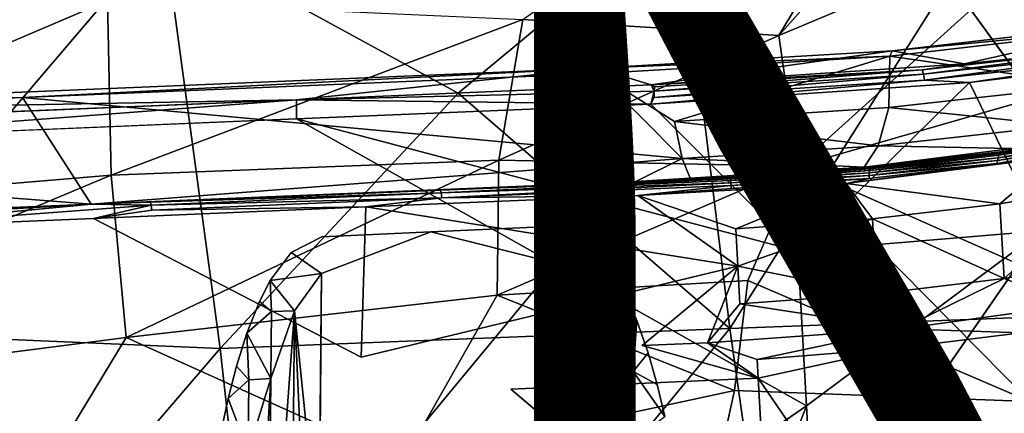
# Model space of a CAD drawing. Units: inches. Extents: x -8.5 to 9.4, y -9.9 to 9.9.
# Drawn here: x 3 to 5.3, y 4.6 to 5.6 of the extents above; entities that cross this region are included whole.
import ezdxf

# ---------------------------------------------------------------- set-up
doc = ezdxf.new("R2010")
doc.units = ezdxf.units.IN
doc.header["$MEASUREMENT"] = 0
for name, color, linetype in [('SEAT', 5, 'Continuous'), ('SEAT-BASE', 5, 'Continuous'), ('SEAT-PROD_NO', 7, 'Continuous')]:
    doc.layers.add(name, color=color, linetype=linetype)
doc.styles.get("Standard").update_dxf_attribs({"font": 'arial.ttf'})

msp = doc.modelspace()

# ---------------------------------------------------------------- linework, layer by layer
at = {"layer": 'SEAT'}
for points in [[(5.2183, 6.3357, 29.2228), (4.7338, 5.5291, 29.0611), (4.1361, 5.5662, 29.0623)], [(5.2183, 6.3357, 29.2228), (5.1215, 5.9638, 29.1441), (4.7338, 5.5291, 29.0611)], [(1.9583, 6.0219, 29.0614), (3.1652, 6.0228, 29.1272), (1.9566, 5.5619, 28.9429)], [(3.1652, 6.0228, 29.1272), (3.1656, 5.6099, 29.033), (1.9566, 5.5619, 28.9429)], [(5.1215, 5.9638, 29.1441), (5.4467, 5.8284, 29.1155), (4.7338, 5.5291, 29.0611)], [(3.2969, 5.771, 29.5636), (3.9849, 5.3944, 29.562), (4.5004, 5.8229, 29.6152)], [(3.9849, 5.3944, 29.562), (4.62, 4.8431, 29.5298), (4.5004, 5.8229, 29.6152)], [(4.5004, 5.8229, 29.6152), (4.62, 4.8431, 29.5298), (5.133, 5.6582, 29.5986)], [(4.7338, 5.5291, 29.0611), (5.4467, 5.8284, 29.1155), (4.7775, 5.2232, 29.0114)], [(5.4467, 5.8284, 29.1155), (5.8473, 5.5313, 29.067), (4.7775, 5.2232, 29.0114)], [(3.2969, 5.771, 29.5636), (1.951, 5.6388, 29.4511), (1.9856, 5.2984, 29.4119)], [(1.9856, 5.2984, 29.4119), (2.501, 4.8362, 29.4092), (3.2969, 5.771, 29.5636)], [(2.501, 4.8362, 29.4092), (3.429, 4.7963, 29.4756), (3.2969, 5.771, 29.5636)], [(3.2969, 5.771, 29.5636), (3.429, 4.7963, 29.4756), (3.9849, 5.3944, 29.562)], [(5.6938, 4.8843, 29.5188), (5.133, 5.6582, 29.5986), (4.62, 4.8431, 29.5298)], [(1.9566, 5.5619, 28.9429), (3.1656, 5.6099, 29.033), (1.9748, 5.1015, 28.8486)], [(3.1656, 5.6099, 29.033), (3.1739, 5.2022, 28.9551), (1.9748, 5.1015, 28.8486)], [(3.1656, 5.6099, 29.033), (4.1361, 5.5662, 29.0623), (3.1739, 5.2022, 28.9551)], [(4.1361, 5.5662, 29.0623), (4.0803, 5.2369, 29.0019), (3.1739, 5.2022, 28.9551)], [(4.1361, 5.5662, 29.0623), (4.7338, 5.5291, 29.0611), (4.0803, 5.2369, 29.0019)], [(4.7338, 5.5291, 29.0611), (4.7775, 5.2232, 29.0114), (4.0803, 5.2369, 29.0019)], [(5.8473, 5.5313, 29.067), (5.3905, 4.9513, 28.9826), (4.7775, 5.2232, 29.0114)], [(4.62, 4.8431, 29.5298), (3.9849, 5.3944, 29.562), (3.429, 4.7963, 29.4756)], [(3.1739, 5.2022, 28.9551), (4.0803, 5.2369, 29.0019), (3.2095, 4.8223, 28.8986)], [(4.0803, 5.2369, 29.0019), (4.0761, 4.9215, 28.9552), (3.2095, 4.8223, 28.8986)], [(4.0803, 5.2369, 29.0019), (4.7775, 5.2232, 29.0114), (4.0761, 4.9215, 28.9552)], [(4.7775, 5.2232, 29.0114), (4.6621, 4.956, 28.9736), (4.0761, 4.9215, 28.9552)], [(4.7775, 5.2232, 29.0114), (5.3203, 4.6729, 28.9502), (4.6621, 4.956, 28.9736)], [(4.7775, 5.2232, 29.0114), (5.3905, 4.9513, 28.9826), (5.3203, 4.6729, 28.9502)], [(1.9748, 5.1015, 28.8486), (3.1739, 5.2022, 28.9551), (1.8484, 4.6469, 28.7639)], [(3.1739, 5.2022, 28.9551), (3.2095, 4.8223, 28.8986), (1.8484, 4.6469, 28.7639)], [(4.0761, 4.9215, 28.9552), (4.6621, 4.956, 28.9736), (4.6305, 4.6985, 28.9476)], [(4.6621, 4.956, 28.9736), (5.3203, 4.6729, 28.9502), (4.6305, 4.6985, 28.9476)], [(3.2095, 4.8223, 28.8986), (4.0761, 4.9215, 28.9552), (3.8548, 4.5305, 28.9051)], [(4.6305, 4.6985, 28.9476), (3.8548, 4.5305, 28.9051), (4.0761, 4.9215, 28.9552)], [(4.62, 4.8431, 29.5298), (4.796, 3.599, 29.4456), (5.6938, 4.8843, 29.5188)], [(4.796, 3.599, 29.4456), (5.9011, 3.6318, 29.4332), (5.6938, 4.8843, 29.5188)], [(2.501, 4.8362, 29.4092), (2.4114, 3.6104, 29.2937), (3.429, 4.7963, 29.4756)], [(3.429, 4.7963, 29.4756), (3.5663, 3.5614, 29.3873), (4.62, 4.8431, 29.5298)], [(3.5663, 3.5614, 29.3873), (4.796, 3.599, 29.4456), (4.62, 4.8431, 29.5298)], [(1.8484, 4.6469, 28.7639), (3.2095, 4.8223, 28.8986), (2.9539, 4.3992, 28.8329)], [(3.8548, 4.5305, 28.9051), (2.9539, 4.3992, 28.8329), (3.2095, 4.8223, 28.8986)], [(2.4114, 3.6104, 29.2937), (3.5663, 3.5614, 29.3873), (3.429, 4.7963, 29.4756)], [(3.8548, 4.5305, 28.9051), (4.6305, 4.6985, 28.9476), (4.3155, 3.2658, 28.8392)], [(4.6305, 4.6985, 28.9476), (5.3203, 4.6729, 28.9502), (4.3155, 3.2658, 28.8392)], [(5.3203, 4.6729, 28.9502), (5.4342, 4.084, 28.902), (4.3155, 3.2658, 28.8392)]]:
    msp.add_3dface(points, dxfattribs=at)
at = {"layer": 'SEAT', "invisible_edges": 2}
msp.add_3dface([(5.133, 5.6582, 29.5986), (5.6938, 4.8843, 29.5188), (5.65, 6.0431, 29.6112)], dxfattribs=at)
at = {"layer": 'SEAT-BASE'}
for points in [[(4.9933, 5.4804, 28.2272), (5.6066, 5.5515, 27.987), (5.4613, 5.4125, 27.9209)], [(5.6066, 5.5515, 27.987), (4.9933, 5.4804, 28.2272), (4.9989, 5.4934, 28.2619)], [(5.6232, 5.5658, 28.0173), (4.9989, 5.4934, 28.2619), (5.1676, 5.4629, 28.521)], [(4.9989, 5.4934, 28.2619), (5.6232, 5.5658, 28.0173), (5.6066, 5.5515, 27.987)], [(5.6573, 5.5139, 28.3489), (5.0687, 5.449, 28.5574), (5.0719, 5.4387, 28.569)], [(5.0687, 5.449, 28.5574), (5.6573, 5.5139, 28.3489), (5.1676, 5.4629, 28.521)], [(5.6641, 5.5039, 28.3592), (5.6573, 5.5139, 28.3489), (5.0719, 5.4387, 28.569)], [(5.6641, 5.5039, 28.3592), (5.0719, 5.4387, 28.569), (5.0745, 5.4242, 28.5756)], [(5.669, 5.4898, 28.3649), (5.6641, 5.5039, 28.3592), (5.0745, 5.4242, 28.5756)], [(4.9989, 5.4934, 28.2619), (4.3083, 5.4528, 28.2759), (4.4357, 5.4136, 28.5766)], [(4.3083, 5.4528, 28.2759), (4.9989, 5.4934, 28.2619), (4.9933, 5.4804, 28.2272)], [(4.9933, 5.4804, 28.2272), (4.3116, 5.4403, 28.2408), (4.3083, 5.4528, 28.2759)], [(4.3116, 5.4403, 28.2408), (4.9933, 5.4804, 28.2272), (4.49, 5.3279, 28.1189)], [(4.4357, 5.4136, 28.5766), (5.1676, 5.4629, 28.521), (4.9989, 5.4934, 28.2619)], [(4.991, 5.3602, 28.0909), (4.49, 5.3279, 28.1189), (4.9933, 5.4804, 28.2272)], [(5.4613, 5.4125, 27.9209), (4.991, 5.3602, 28.0909), (4.9933, 5.4804, 28.2272)], [(5.669, 5.4898, 28.3649), (5.0745, 5.4242, 28.5756), (5.1796, 5.4188, 28.5528)], [(5.8056, 5.4944, 28.288), (5.1796, 5.4188, 28.5528), (5.3477, 5.072, 28.4548)], [(5.1796, 5.4188, 28.5528), (5.8056, 5.4944, 28.288), (5.669, 5.4898, 28.3649)], [(4.3083, 5.4528, 28.2759), (1.6784, 5.3426, 28.04), (3.6071, 5.3788, 28.5029)], [(1.6784, 5.3426, 28.04), (4.3083, 5.4528, 28.2759), (2.9671, 5.384, 28.1198)], [(4.3116, 5.4403, 28.2408), (2.9671, 5.384, 28.1198), (4.3083, 5.4528, 28.2759)], [(3.6071, 5.3788, 28.5029), (4.4357, 5.4136, 28.5766), (4.3083, 5.4528, 28.2759)], [(5.1676, 5.4629, 28.521), (4.4357, 5.4136, 28.5766), (5.0687, 5.449, 28.5574)], [(2.9671, 5.384, 28.1198), (4.3116, 5.4403, 28.2408), (4.5083, 5.241, 27.9548)], [(4.49, 5.3279, 28.1189), (4.5083, 5.241, 27.9548), (4.3116, 5.4403, 28.2408)], [(4.4434, 5.409, 28.591), (5.0687, 5.449, 28.5574), (4.4357, 5.4136, 28.5766)], [(5.0719, 5.4387, 28.569), (5.0687, 5.449, 28.5574), (4.4431, 5.3984, 28.6028)], [(5.0687, 5.449, 28.5574), (4.4434, 5.409, 28.591), (4.4431, 5.3984, 28.6028)], [(5.0719, 5.4387, 28.569), (4.4431, 5.3984, 28.6028), (4.4432, 5.3838, 28.6095)], [(5.0745, 5.4242, 28.5756), (5.0719, 5.4387, 28.569), (4.4432, 5.3838, 28.6095)], [(4.4357, 5.4136, 28.5766), (3.6071, 5.3788, 28.5029), (4.4431, 5.3984, 28.6028)], [(5.0745, 5.4242, 28.5756), (4.4432, 5.3838, 28.6095), (4.4354, 5.3686, 28.6094)], [(4.4354, 5.3686, 28.6094), (5.1796, 5.4188, 28.5528), (5.0745, 5.4242, 28.5756)], [(5.1796, 5.4188, 28.5528), (4.4354, 5.3686, 28.6094), (4.7784, 5.024, 28.5606)], [(4.4431, 5.3984, 28.6028), (4.4434, 5.409, 28.591), (4.4357, 5.4136, 28.5766)], [(4.7784, 5.024, 28.5606), (5.3477, 5.072, 28.4548), (5.1796, 5.4188, 28.5528)], [(4.991, 5.3602, 28.0909), (5.4613, 5.4125, 27.9209), (5.3954, 5.3182, 27.774)], [(2.9671, 5.384, 28.1198), (0.9911, 5.3012, 27.9435), (1.6784, 5.3426, 28.04)], [(0.9911, 5.3012, 27.9435), (2.9671, 5.384, 28.1198), (3.1278, 5.1341, 27.4623)], [(2.9671, 5.384, 28.1198), (4.5083, 5.241, 27.9548), (3.1278, 5.1341, 27.4623)], [(4.4431, 5.3984, 28.6028), (3.6071, 5.3788, 28.5029), (4.4354, 5.3686, 28.6094)], [(4.4432, 5.3838, 28.6095), (4.4431, 5.3984, 28.6028), (4.4354, 5.3686, 28.6094)], [(1.512, 5.2909, 28.3152), (3.6071, 5.3788, 28.5029), (1.6784, 5.3426, 28.04)], [(2.3031, 5.2792, 28.4188), (3.6073, 5.3338, 28.5359), (3.6071, 5.3788, 28.5029)], [(3.6073, 5.3338, 28.5359), (4.4354, 5.3686, 28.6094), (3.6071, 5.3788, 28.5029)], [(4.4354, 5.3686, 28.6094), (3.6073, 5.3338, 28.5359), (4.7784, 5.024, 28.5606)], [(4.49, 5.3279, 28.1189), (4.991, 5.3602, 28.0909), (4.966, 5.2704, 27.9292)], [(4.966, 5.2704, 27.9292), (4.991, 5.3602, 28.0909), (5.3954, 5.3182, 27.774)], [(4.7986, 4.6624, 28.505), (4.7784, 5.024, 28.5606), (3.6073, 5.3338, 28.5359)], [(4.5083, 5.241, 27.9548), (4.49, 5.3279, 28.1189), (4.966, 5.2704, 27.9292)], [(4.966, 5.2704, 27.9292), (5.3954, 5.3182, 27.774), (5.3156, 5.2637, 27.6113)], [(3.1278, 5.1341, 27.4623), (1.1808, 5.0524, 27.2884), (0.9911, 5.3012, 27.9435)], [(5.2485, 5.2486, 27.4066), (5.5047, 5.2936, 27.2071), (5.5015, 5.2878, 27.2028)], [(5.2485, 5.2486, 27.4066), (5.2512, 5.253, 27.4125), (5.5047, 5.2936, 27.2071)], [(5.2512, 5.253, 27.4125), (5.5087, 5.2982, 27.212), (5.5047, 5.2936, 27.2071)], [(5.2512, 5.253, 27.4125), (5.2544, 5.256, 27.4188), (5.5087, 5.2982, 27.212)], [(5.2544, 5.256, 27.4188), (5.2578, 5.2575, 27.4251), (5.5133, 5.3015, 27.2171)], [(5.2544, 5.256, 27.4188), (5.5133, 5.3015, 27.2171), (5.5087, 5.2982, 27.212)], [(5.5182, 5.3033, 27.2223), (5.2578, 5.2575, 27.4251), (5.403, 5.2804, 27.3354)], [(5.2578, 5.2575, 27.4251), (5.5182, 5.3033, 27.2223), (5.5133, 5.3015, 27.2171)], [(4.5083, 5.241, 27.9548), (4.966, 5.2704, 27.9292), (4.9337, 5.2212, 27.7494)], [(5.403, 5.2804, 27.3354), (4.8969, 5.2163, 27.569), (5.3156, 5.2637, 27.6113)], [(4.8969, 5.2163, 27.569), (5.403, 5.2804, 27.3354), (5.2578, 5.2575, 27.4251)], [(4.9337, 5.2212, 27.7494), (4.966, 5.2704, 27.9292), (5.3156, 5.2637, 27.6113)], [(5.2443, 5.2297, 27.3947), (5.4983, 5.2743, 27.1969), (5.3817, 5.2448, 27.3003)], [(5.2443, 5.2297, 27.3947), (5.2449, 5.2366, 27.3975), (5.4983, 5.2743, 27.1969)], [(5.2449, 5.2366, 27.3975), (5.4994, 5.2812, 27.1994), (5.4983, 5.2743, 27.1969)], [(5.2449, 5.2366, 27.3975), (5.2463, 5.243, 27.4015), (5.4994, 5.2812, 27.1994)], [(5.2463, 5.243, 27.4015), (5.2485, 5.2486, 27.4066), (5.5015, 5.2878, 27.2028)], [(5.2463, 5.243, 27.4015), (5.5015, 5.2878, 27.2028), (5.4994, 5.2812, 27.1994)], [(4.9337, 5.2212, 27.7494), (5.3156, 5.2637, 27.6113), (4.8969, 5.2163, 27.569)], [(5.2578, 5.2575, 27.4251), (4.9508, 5.2213, 27.5495), (4.8969, 5.2163, 27.569)], [(4.9464, 5.213, 27.5291), (5.2485, 5.2486, 27.4066), (5.2463, 5.243, 27.4015)], [(4.9464, 5.213, 27.5291), (4.9476, 5.2172, 27.5356), (5.2485, 5.2486, 27.4066)], [(4.9476, 5.2172, 27.5356), (5.2512, 5.253, 27.4125), (5.2485, 5.2486, 27.4066)], [(4.9476, 5.2172, 27.5356), (4.9491, 5.22, 27.5425), (5.2512, 5.253, 27.4125)], [(4.9491, 5.22, 27.5425), (4.9508, 5.2213, 27.5495), (5.2544, 5.256, 27.4188)], [(4.9491, 5.22, 27.5425), (5.2544, 5.256, 27.4188), (5.2512, 5.253, 27.4125)], [(4.9508, 5.2213, 27.5495), (5.2578, 5.2575, 27.4251), (5.2544, 5.256, 27.4188)], [(4.3998, 5.1874, 27.5765), (3.1278, 5.1341, 27.4623), (4.5083, 5.241, 27.9548)], [(4.5083, 5.241, 27.9548), (4.5266, 5.195, 27.7721), (4.3998, 5.1874, 27.5765)], [(4.5266, 5.195, 27.7721), (4.5083, 5.241, 27.9548), (4.9337, 5.2212, 27.7494)], [(5.3817, 5.2448, 27.3003), (4.8913, 5.1826, 27.5267), (5.2443, 5.2297, 27.3947)], [(4.8913, 5.1826, 27.5267), (5.3817, 5.2448, 27.3003), (5.2507, 5.1354, 27.3787)], [(4.9449, 5.1943, 27.5161), (5.2443, 5.2297, 27.3947), (4.8913, 5.1826, 27.5267)], [(4.9449, 5.1943, 27.5161), (4.945, 5.2011, 27.5191), (5.2443, 5.2297, 27.3947)], [(4.945, 5.2011, 27.5191), (5.2449, 5.2366, 27.3975), (5.2443, 5.2297, 27.3947)], [(4.945, 5.2011, 27.5191), (4.9455, 5.2075, 27.5235), (5.2449, 5.2366, 27.3975)], [(4.9455, 5.2075, 27.5235), (4.9464, 5.213, 27.5291), (5.2463, 5.243, 27.4015)], [(4.9455, 5.2075, 27.5235), (5.2463, 5.243, 27.4015), (5.2449, 5.2366, 27.3975)], [(5.5037, 5.1799, 27.1813), (5.2507, 5.1354, 27.3787), (5.3817, 5.2448, 27.3003)], [(4.8969, 5.2163, 27.569), (4.3998, 5.1874, 27.5765), (4.5266, 5.195, 27.7721)], [(4.3998, 5.1874, 27.5765), (4.8969, 5.2163, 27.569), (4.6205, 5.1973, 27.5861)], [(4.5266, 5.195, 27.7721), (4.9337, 5.2212, 27.7494), (4.8969, 5.2163, 27.569)], [(4.6205, 5.1973, 27.5861), (4.9508, 5.2213, 27.5495), (4.9491, 5.22, 27.5425)], [(4.9508, 5.2213, 27.5495), (4.6205, 5.1973, 27.5861), (4.8969, 5.2163, 27.569)], [(4.6208, 5.1961, 27.5788), (4.6205, 5.1973, 27.5861), (4.9491, 5.22, 27.5425)], [(4.6208, 5.1961, 27.5788), (4.9491, 5.22, 27.5425), (4.9476, 5.2172, 27.5356)], [(4.6211, 5.1934, 27.5717), (4.6208, 5.1961, 27.5788), (4.9476, 5.2172, 27.5356)], [(4.6211, 5.1934, 27.5717), (4.9476, 5.2172, 27.5356), (4.9464, 5.213, 27.5291)], [(4.6215, 5.1893, 27.565), (4.6211, 5.1934, 27.5717), (4.9464, 5.213, 27.5291)], [(4.6215, 5.1893, 27.565), (4.9464, 5.213, 27.5291), (4.9455, 5.2075, 27.5235)], [(4.622, 5.184, 27.5593), (4.6215, 5.1893, 27.565), (4.9455, 5.2075, 27.5235)], [(4.622, 5.184, 27.5593), (4.9455, 5.2075, 27.5235), (4.945, 5.2011, 27.5191)], [(4.6224, 5.1777, 27.5548), (4.622, 5.184, 27.5593), (4.945, 5.2011, 27.5191)], [(4.6224, 5.1777, 27.5548), (4.945, 5.2011, 27.5191), (4.9449, 5.1943, 27.5161)], [(3.1278, 5.1341, 27.4623), (4.3998, 5.1874, 27.5765), (3.9439, 5.1672, 27.5213)], [(4.6208, 5.1961, 27.5788), (3.9439, 5.1672, 27.5213), (4.3998, 5.1874, 27.5765)], [(3.9439, 5.1672, 27.5213), (4.6208, 5.1961, 27.5788), (4.6211, 5.1934, 27.5717)], [(3.9454, 5.1605, 27.5075), (3.9439, 5.1672, 27.5213), (4.6211, 5.1934, 27.5717)], [(4.6211, 5.1934, 27.5717), (4.6215, 5.1893, 27.565), (3.9454, 5.1605, 27.5075)], [(3.9454, 5.1605, 27.5075), (4.6215, 5.1893, 27.565), (4.622, 5.184, 27.5593)], [(3.9468, 5.1489, 27.4973), (3.9454, 5.1605, 27.5075), (4.622, 5.184, 27.5593)], [(4.622, 5.184, 27.5593), (4.6224, 5.1777, 27.5548), (3.9468, 5.1489, 27.4973)], [(3.9468, 5.1489, 27.4973), (4.6224, 5.1777, 27.5548), (4.405, 5.1544, 27.5336)], [(4.6205, 5.1973, 27.5861), (4.6208, 5.1961, 27.5788), (4.3998, 5.1874, 27.5765)], [(4.405, 5.1544, 27.5336), (4.8913, 5.1826, 27.5267), (4.6335, 5.0767, 27.5367)], [(4.8913, 5.1826, 27.5267), (4.405, 5.1544, 27.5336), (4.6229, 5.1709, 27.5517)], [(4.6224, 5.1777, 27.5548), (4.6229, 5.1709, 27.5517), (4.405, 5.1544, 27.5336)], [(4.6229, 5.1709, 27.5517), (4.6224, 5.1777, 27.5548), (4.9449, 5.1943, 27.5161)], [(4.6229, 5.1709, 27.5517), (4.9449, 5.1943, 27.5161), (4.8913, 5.1826, 27.5267)], [(4.9526, 5.1001, 27.5002), (4.6335, 5.0767, 27.5367), (4.8913, 5.1826, 27.5267)], [(5.2507, 5.1354, 27.3787), (4.9526, 5.1001, 27.5002), (4.8913, 5.1826, 27.5267)], [(5.2605, 4.9601, 27.3518), (5.2507, 5.1354, 27.3787), (5.5037, 5.1799, 27.1813)], [(5.2605, 4.9601, 27.3518), (5.5037, 5.1799, 27.1813), (5.5135, 5.0046, 27.1543)], [(3.9439, 5.1672, 27.5213), (3.2663, 5.1388, 27.4605), (3.1278, 5.1341, 27.4623)], [(3.2663, 5.1388, 27.4605), (3.9439, 5.1672, 27.5213), (3.9454, 5.1605, 27.5075)], [(3.2678, 5.1321, 27.4468), (3.2663, 5.1388, 27.4605), (3.9454, 5.1605, 27.5075)], [(3.2678, 5.1321, 27.4468), (3.9454, 5.1605, 27.5075), (3.9468, 5.1489, 27.4973)], [(3.769, 5.1278, 27.4765), (4.405, 5.1544, 27.5336), (4.6383, 4.9891, 27.5232)], [(4.405, 5.1544, 27.5336), (3.769, 5.1278, 27.4765), (3.9468, 5.1489, 27.4973)], [(4.6335, 5.0767, 27.5367), (4.6383, 4.9891, 27.5232), (4.405, 5.1544, 27.5336)], [(1.1808, 5.0524, 27.2884), (3.1278, 5.1341, 27.4623), (1.1856, 5.0194, 27.2455)], [(2.4971, 5.0745, 27.3626), (1.1856, 5.0194, 27.2455), (3.1278, 5.1341, 27.4623)], [(3.2678, 5.1321, 27.4468), (2.4971, 5.0745, 27.3626), (3.1278, 5.1341, 27.4623)], [(3.133, 5.1011, 27.4195), (2.4971, 5.0745, 27.3626), (3.2678, 5.1321, 27.4468)], [(3.2663, 5.1388, 27.4605), (3.2678, 5.1321, 27.4468), (3.1278, 5.1341, 27.4623)], [(3.2678, 5.1321, 27.4468), (3.2692, 5.1205, 27.4366), (3.133, 5.1011, 27.4195)], [(3.2692, 5.1205, 27.4366), (3.2678, 5.1321, 27.4468), (3.9468, 5.1489, 27.4973)], [(3.2692, 5.1205, 27.4366), (3.9468, 5.1489, 27.4973), (3.769, 5.1278, 27.4765)], [(4.9526, 5.1001, 27.5002), (5.2507, 5.1354, 27.3787), (5.2605, 4.9601, 27.3518)], [(3.133, 5.1011, 27.4195), (3.769, 5.1278, 27.4765), (3.7581, 4.7763, 27.4199)], [(3.769, 5.1278, 27.4765), (3.133, 5.1011, 27.4195), (3.2692, 5.1205, 27.4366)], [(4.6383, 4.9891, 27.5232), (3.7581, 4.7763, 27.4199), (3.769, 5.1278, 27.4765)], [(4.6383, 4.9891, 27.5232), (4.6335, 5.0767, 27.5367), (4.9526, 5.1001, 27.5002)], [(4.6383, 4.9891, 27.5232), (4.9526, 5.1001, 27.5002), (4.9624, 4.9248, 27.4733)], [(4.9624, 4.9248, 27.4733), (4.9526, 5.1001, 27.5002), (5.2605, 4.9601, 27.3518)], [(4.3283, 5.008, 28.5444), (4.2689, 5.0674, 28.5489), (4.2148, 4.9952, 28.5557)], [(4.7784, 5.024, 28.5606), (4.7986, 4.6624, 28.505), (5.3477, 5.072, 28.4548)], [(4.7986, 4.6624, 28.505), (4.8185, 4.3052, 28.45), (5.3477, 5.072, 28.4548)], [(3.5948, 5.0213, 28.4853), (3.546, 4.9556, 28.4708), (3.6659, 4.9718, 28.5057)], [(4.2148, 4.9952, 28.5557), (4.2763, 4.9132, 28.5637), (4.3283, 5.008, 28.5444)], [(4.3708, 4.9354, 28.5364), (4.3283, 5.008, 28.5444), (4.2763, 4.9132, 28.5637)], [(5.2605, 4.9601, 27.3518), (5.5135, 5.0046, 27.1543), (5.4205, 4.8976, 27.2309)], [(3.6028, 4.8847, 28.5021), (3.6659, 4.9718, 28.5057), (3.546, 4.9556, 28.4708)], [(3.6597, 4.3256, 28.571), (3.6659, 4.9718, 28.5057), (3.6028, 4.8847, 28.5021)], [(4.5678, 4.8099, 27.4918), (4.4152, 4.8034, 27.4788), (4.6383, 4.9891, 27.5232)], [(4.6383, 4.9891, 27.5232), (4.6432, 4.9014, 27.5097), (4.5678, 4.8099, 27.4918)], [(4.6432, 4.9014, 27.5097), (4.6383, 4.9891, 27.5232), (4.9624, 4.9248, 27.4733)], [(3.546, 4.9556, 28.4708), (3.5211, 4.9068, 28.461), (3.5488, 4.883, 28.48)], [(3.5488, 4.883, 28.48), (3.6028, 4.8847, 28.5021), (3.546, 4.9556, 28.4708)], [(4.9624, 4.9248, 27.4733), (5.2605, 4.9601, 27.3518), (5.0208, 4.8424, 27.4447)], [(5.4205, 4.8976, 27.2309), (5.0208, 4.8424, 27.4447), (5.2605, 4.9601, 27.3518)], [(4.2763, 4.9132, 28.5637), (4.338, 4.9114, 28.5511), (4.3708, 4.9354, 28.5364)], [(4.4024, 4.8619, 28.5272), (4.3708, 4.9354, 28.5364), (4.338, 4.9114, 28.5511)], [(4.6432, 4.9014, 27.5097), (4.9624, 4.9248, 27.4733), (5.0208, 4.8424, 27.4447)], [(3.5211, 4.9068, 28.461), (3.4913, 4.8321, 28.4467), (3.5488, 4.883, 28.48)], [(4.2645, 3.6847, 28.6879), (4.2763, 4.9132, 28.5637), (4.2071, 4.19, 28.6371)], [(4.2763, 4.9132, 28.5637), (4.2645, 3.6847, 28.6879), (4.3364, 4.7456, 28.5678)], [(4.2763, 4.9132, 28.5637), (4.3364, 4.7456, 28.5678), (4.338, 4.9114, 28.5511)], [(4.338, 4.9114, 28.5511), (4.3364, 4.7456, 28.5678), (4.4024, 4.8619, 28.5272)], [(5.0208, 4.8424, 27.4447), (4.5678, 4.8099, 27.4918), (4.6432, 4.9014, 27.5097)], [(3.5473, 4.7261, 28.4959), (3.5488, 4.883, 28.48), (3.4913, 4.8321, 28.4467)], [(3.5912, 3.6847, 28.6234), (3.6028, 4.8847, 28.5021), (3.5407, 4.0477, 28.5644)], [(3.5407, 4.0477, 28.5644), (3.6028, 4.8847, 28.5021), (3.5473, 4.7261, 28.4959)], [(3.5473, 4.7261, 28.4959), (3.6028, 4.8847, 28.5021), (3.5488, 4.883, 28.48)], [(3.6028, 4.8847, 28.5021), (3.5912, 3.6847, 28.6234), (3.6543, 3.7711, 28.6271)], [(3.6543, 3.7711, 28.6271), (3.6597, 4.3256, 28.571), (3.6028, 4.8847, 28.5021)], [(5.0208, 4.8424, 27.4447), (5.4205, 4.8976, 27.2309), (5.2999, 4.8329, 27.3122)], [(4.3364, 4.7456, 28.5678), (4.3935, 4.7424, 28.5437), (4.4024, 4.8619, 28.5272)], [(4.4285, 4.7865, 28.5172), (4.4024, 4.8619, 28.5272), (4.3935, 4.7424, 28.5437)], [(3.4913, 4.8321, 28.4467), (3.4672, 4.7553, 28.4325), (3.4961, 4.7234, 28.4625)], [(3.4961, 4.7234, 28.4625), (3.5473, 4.7261, 28.4959), (3.4913, 4.8321, 28.4467)], [(4.5678, 4.8099, 27.4918), (5.0208, 4.8424, 27.4447), (4.6837, 4.7712, 27.4897)], [(5.0047, 4.7962, 27.4435), (4.6837, 4.7712, 27.4897), (5.0208, 4.8424, 27.4447)], [(5.2999, 4.8329, 27.3122), (5.0047, 4.7962, 27.4435), (5.0208, 4.8424, 27.4447)], [(5.0047, 4.7962, 27.4435), (5.2999, 4.8329, 27.3122), (5.3199, 4.4748, 27.2571)], [(4.4152, 4.8034, 27.4788), (4.5678, 4.8099, 27.4918), (4.6862, 4.7269, 27.4829)], [(4.6837, 4.7712, 27.4897), (4.6862, 4.7269, 27.4829), (4.5678, 4.8099, 27.4918)], [(4.4497, 4.7125, 28.507), (4.4285, 4.7865, 28.5172), (4.3935, 4.7424, 28.5437)], [(4.6862, 4.7269, 27.4829), (4.6837, 4.7712, 27.4897), (5.0047, 4.7962, 27.4435)], [(4.6862, 4.7269, 27.4829), (5.0047, 4.7962, 27.4435), (5.0372, 4.2127, 27.3537)], [(5.0372, 4.2127, 27.3537), (5.0047, 4.7962, 27.4435), (5.3199, 4.4748, 27.2571)], [(3.4672, 4.7553, 28.4325), (3.4478, 4.6797, 28.4189), (3.4961, 4.7234, 28.4625)], [(4.3364, 4.7456, 28.5678), (4.3887, 4.2456, 28.5939), (4.3919, 4.5804, 28.5601)], [(4.3364, 4.7456, 28.5678), (4.3919, 4.5804, 28.5601), (4.3935, 4.7424, 28.5437)], [(4.3364, 4.7456, 28.5678), (4.3833, 3.6799, 28.6511), (4.3887, 4.2456, 28.5939)], [(4.3935, 4.7424, 28.5437), (4.3919, 4.5804, 28.5601), (4.4679, 4.6377, 28.4964)], [(4.4679, 4.6377, 28.4964), (4.4497, 4.7125, 28.507), (4.3935, 4.7424, 28.5437)], [(3.4945, 4.5559, 28.4794), (3.4961, 4.7234, 28.4625), (3.4478, 4.6797, 28.4189)], [(3.486, 3.6801, 28.5679), (3.5473, 4.7261, 28.4959), (3.4945, 4.5559, 28.4794)], [(3.5407, 4.0477, 28.5644), (3.5473, 4.7261, 28.4959), (3.486, 3.6801, 28.5679)], [(3.4945, 4.5559, 28.4794), (3.5473, 4.7261, 28.4959), (3.4961, 4.7234, 28.4625)], [(4.1077, 4.7017, 27.4371), (4.6862, 4.7269, 27.4829), (4.7162, 4.1878, 27.3999)], [(4.7162, 4.1878, 27.3999), (4.6862, 4.7269, 27.4829), (5.0372, 4.2127, 27.3537)], [(3.4478, 4.6797, 28.4189), (3.4315, 4.6034, 28.4054), (3.4945, 4.5559, 28.4794)], [(3.6875, 3.8963, 28.3146), (4.5155, 3.9311, 28.3882), (4.7986, 4.6624, 28.505)], [(4.8185, 4.3052, 28.45), (4.7986, 4.6624, 28.505), (4.5155, 3.9311, 28.3882)]]:
    msp.add_3dface(points, dxfattribs=at)
for points, invisible_edges in [([(5.1676, 5.4629, 28.521), (5.7824, 5.5372, 28.261), (5.6232, 5.5658, 28.0173)], 1), ([(5.7824, 5.5372, 28.261), (5.1676, 5.4629, 28.521), (5.6573, 5.5139, 28.3489)], 1), ([(3.6071, 5.3788, 28.5029), (1.512, 5.2909, 28.3152), (2.3031, 5.2792, 28.4188)], 2), ([(3.6073, 5.3338, 28.5359), (2.3031, 5.2792, 28.4188), (3.6875, 3.8963, 28.3146)], 14), ([(3.6073, 5.3338, 28.5359), (3.6875, 3.8963, 28.3146), (4.7986, 4.6624, 28.505)], 1), ([(2.0414, 3.8273, 28.167), (3.6875, 3.8963, 28.3146), (2.3031, 5.2792, 28.4188)], 14), ([(3.7581, 4.7763, 27.4199), (2.4971, 5.0745, 27.3626), (3.133, 5.1011, 27.4195)], 1), ([(3.1573, 4.0303, 27.2518), (1.2825, 3.9516, 27.0843), (2.4971, 5.0745, 27.3626)], 14), ([(3.1573, 4.0303, 27.2518), (2.4971, 5.0745, 27.3626), (3.7581, 4.7763, 27.4199)], 15), ([(3.9207, 5.0692, 28.5201), (3.6597, 4.3256, 28.571), (4.2148, 4.9952, 28.5557)], 1), ([(3.6659, 4.9718, 28.5057), (3.6597, 4.3256, 28.571), (3.9207, 5.0692, 28.5201)], 2), ([(3.9207, 5.0692, 28.5201), (3.6667, 5.0576, 28.497), (3.6659, 4.9718, 28.5057)], 2), ([(3.6667, 5.0576, 28.497), (3.9207, 5.0692, 28.5201), (3.6847, 3.8961, 28.3144)], 14), ([(3.9207, 5.0692, 28.5201), (3.9064, 3.9054, 28.3344), (3.6847, 3.8961, 28.3144)], 15), ([(3.9207, 5.0692, 28.5201), (4.1007, 3.9135, 28.3519), (3.9064, 3.9054, 28.3344)], 15), ([(3.9207, 5.0692, 28.5201), (4.2157, 5.0825, 28.5468), (4.1007, 3.9135, 28.3519)], 14), ([(4.2157, 5.0825, 28.5468), (3.9207, 5.0692, 28.5201), (4.2148, 4.9952, 28.5557)], 12), ([(4.2157, 5.0825, 28.5468), (4.2737, 4.6429, 28.482), (4.1007, 3.9135, 28.3519)], 15), ([(4.2157, 5.0825, 28.5468), (4.2148, 4.9952, 28.5557), (4.2689, 5.0674, 28.5489)], 1), ([(4.2557, 4.9661, 28.5317), (4.2618, 4.8568, 28.5149), (4.2157, 5.0825, 28.5468)], 15), ([(4.2157, 5.0825, 28.5468), (4.2689, 5.0674, 28.5489), (4.2557, 4.9661, 28.5317)], 14), ([(4.2618, 4.8568, 28.5149), (4.2737, 4.6429, 28.482), (4.2157, 5.0825, 28.5468)], 15), ([(4.2689, 5.0674, 28.5489), (4.3283, 5.008, 28.5444), (4.2557, 4.9661, 28.5317)], 14), ([(4.8185, 4.3052, 28.45), (5.3877, 4.3532, 28.3442), (5.3477, 5.072, 28.4548)], 2), ([(3.6667, 5.0576, 28.497), (3.6847, 3.8961, 28.3144), (3.484, 4.4489, 28.3853)], 15), ([(3.484, 4.4489, 28.3853), (3.546, 4.9556, 28.4708), (3.6667, 5.0576, 28.497)], 15), ([(3.546, 4.9556, 28.4708), (3.5948, 5.0213, 28.4853), (3.6667, 5.0576, 28.497)], 12), ([(3.6659, 4.9718, 28.5057), (3.6667, 5.0576, 28.497), (3.5948, 5.0213, 28.4853)], 1), ([(4.2071, 4.19, 28.6371), (4.2148, 4.9952, 28.5557), (3.6597, 4.3256, 28.571)], 1), ([(4.2148, 4.9952, 28.5557), (4.2071, 4.19, 28.6371), (4.2763, 4.9132, 28.5637)], 1), ([(4.3283, 5.008, 28.5444), (4.3708, 4.9354, 28.5364), (4.2557, 4.9661, 28.5317)], 14), ([(4.4152, 4.8034, 27.4788), (3.7581, 4.7763, 27.4199), (4.6383, 4.9891, 27.5232)], 1), ([(3.5211, 4.9068, 28.461), (3.546, 4.9556, 28.4708), (3.484, 4.4489, 28.3853)], 14), ([(4.2618, 4.8568, 28.5149), (4.2557, 4.9661, 28.5317), (4.3708, 4.9354, 28.5364)], 15), ([(4.3708, 4.9354, 28.5364), (4.4024, 4.8619, 28.5272), (4.2618, 4.8568, 28.5149)], 14), ([(3.4913, 4.8321, 28.4467), (3.5211, 4.9068, 28.461), (3.484, 4.4489, 28.3853)], 14), ([(4.3858, 4.7359, 28.506), (4.2618, 4.8568, 28.5149), (4.4024, 4.8619, 28.5272)], 15), ([(4.3858, 4.7359, 28.506), (4.2737, 4.6429, 28.482), (4.2618, 4.8568, 28.5149)], 15), ([(4.4024, 4.8619, 28.5272), (4.4285, 4.7865, 28.5172), (4.3858, 4.7359, 28.506)], 14), ([(3.4672, 4.7553, 28.4325), (3.4913, 4.8321, 28.4467), (3.484, 4.4489, 28.3853)], 14), ([(3.7581, 4.7763, 27.4199), (4.4152, 4.8034, 27.4788), (4.1077, 4.7017, 27.4371)], 15), ([(4.6862, 4.7269, 27.4829), (4.1077, 4.7017, 27.4371), (4.4152, 4.8034, 27.4788)], 2), ([(4.4285, 4.7865, 28.5172), (4.4497, 4.7125, 28.507), (4.3858, 4.7359, 28.506)], 14), ([(3.1573, 4.0303, 27.2518), (3.7581, 4.7763, 27.4199), (4.1377, 4.1624, 27.3541)], 15), ([(3.7581, 4.7763, 27.4199), (4.1077, 4.7017, 27.4371), (4.1377, 4.1624, 27.3541)], 15), ([(3.4478, 4.6797, 28.4189), (3.4672, 4.7553, 28.4325), (3.484, 4.4489, 28.3853)], 14), ([(4.2645, 3.6847, 28.6879), (4.3262, 3.6829, 28.6753), (4.3364, 4.7456, 28.5678)], 2), ([(4.3364, 4.7456, 28.5678), (4.3262, 3.6829, 28.6753), (4.3833, 3.6799, 28.6511)], 1), ([(4.3858, 4.7359, 28.506), (4.3923, 4.619, 28.488), (4.2737, 4.6429, 28.482)], 15), ([(4.3923, 4.619, 28.488), (4.3858, 4.7359, 28.506), (4.4497, 4.7125, 28.507)], 15), ([(4.1377, 4.1624, 27.3541), (4.1077, 4.7017, 27.4371), (4.7162, 4.1878, 27.3999)], 1), ([(4.4497, 4.7125, 28.507), (4.4679, 4.6377, 28.4964), (4.3923, 4.619, 28.488)], 14), ([(3.4315, 4.6034, 28.4054), (3.4478, 4.6797, 28.4189), (3.484, 4.4489, 28.3853)], 14)]:
    msp.add_3dface(points, dxfattribs=dict(at, invisible_edges=invisible_edges))

# ---------------------------------------------------------------- texts
at = {"layer": 'SEAT-PROD_NO', "flags": 8}
msp.add_attdef('PROD_NO', (-5, 4), 'AAS32H01', height=2, dxfattribs=at)

doc.saveas('drawing.dxf')
